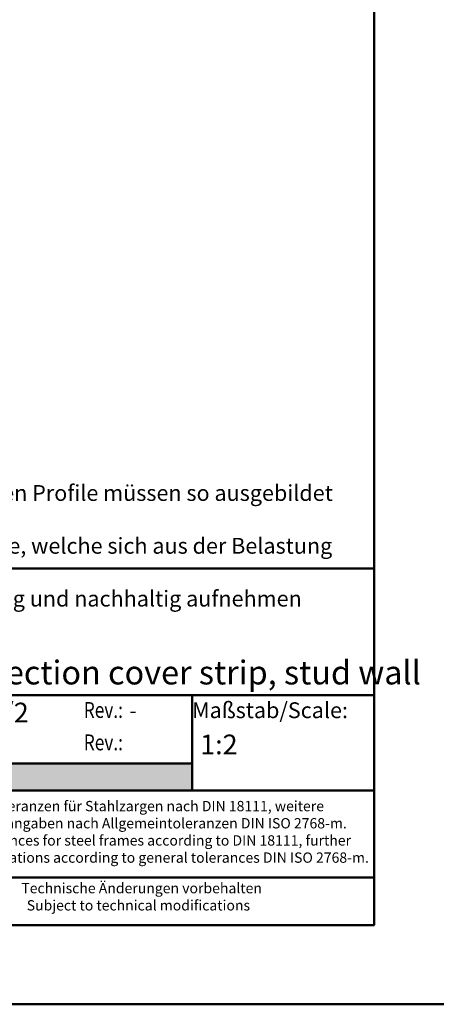
# Model space of a CAD drawing. Units: millimetres. Extents: x 0 to 1680, y -26 to 594.
# Drawn here: x 730 to 836, y 0 to 249 of the extents above; entities that cross this region are included whole.
import ezdxf
from ezdxf.enums import TextEntityAlignment as Align

# ---------------------------------------------------------------- set-up
doc = ezdxf.new("R2010")
doc.units = ezdxf.units.MM
doc.header["$LTSCALE"] = 2
for name, color, linetype, lineweight in [('AM_0', 7, 'Continuous', 50), ('AM_6', 2, 'Continuous', 35), ('AM_BOR', 7, 'Continuous', 50)]:
    doc.layers.add(name, color=color, linetype=linetype, lineweight=lineweight)
doc.layers.add('AM_12', color=7, linetype='Continuous', lineweight=50, plot=False)
doc.styles.get("Standard").update_dxf_attribs({"font": 'isocp.shx'})

# ---------------------------------------------------------------- blocks, each defined once
blk = doc.blocks.new('DIN_A3_BOS')
at = {"layer": 'AM_12'}
blk.add_lwpolyline([(0, 0), (420, 0), (420, 297), (0, 297)], close=True, dxfattribs=at)
at = {"layer": 'AM_BOR'}
blk.add_lwpolyline([(20, 10), (410, 10), (410, 287), (20, 287)], close=True, dxfattribs=at)
blk = doc.blocks.new('TITLE_BOS')
at = {"layer": 'AM_BOR'}
for p, q in [((0, 45), (-180, 45)), ((0, 45), (0, 0)), ((-110, 29), (0, 29)), ((-23, 17), (-23, 29)), ((0, 17), (-110, 17)), ((-55, 6), (0, 6))]:
    blk.add_line(p, q, dxfattribs=at)
blk.add_lwpolyline([(-180, 0), (0, 0), (0, 44.76)], dxfattribs=at)
at = {"layer": 'AM_BOR', "width": 0.8}
for p in [(-36.69, 26.15), (-36.69, 22.06)]:
    blk.add_text('Rev.:', height=2, dxfattribs=at).set_placement(p)
at = {"layer": 'AM_BOR', "insert": (-23, 28.12), "char_height": 2, "attachment_point": 1}
blk.add_mtext_dynamic_manual_height_columns('{\\W1.51711; }Maßstab/Scale:', width=20.4324, gutter_width=12.5, heights=[0], dxfattribs=at)
at = {"layer": 'AM_BOR', "char_height": 1.3, "width": 55, "attachment_point": 1}
for s, insert in [('{\\W7.5986;\\C1;  \\W1;Toleranzen für Stahlzargen nach DIN 18111, weitere\\P\\W6.1923;  \\W1;Maßangaben nach Allgemeintoleranzen DIN ISO 2768-m.\\P{\\W9.06274; }Tolerances for steel frames according to DIN 18111, further\\P{\\W6.58515; }specifications according to general tolerances DIN ISO 2768-m.}', (-55, 15.67)), ('{\\W8.7371;\\C1;   \\W1;Technische Änderungen vorbehalten\\P\\W9.3092;   \\W1;Subject to technical modifications}', (-55, 5.31))]:
    blk.add_mtext(s, dxfattribs=dict(at, insert=insert))
at = {"layer": 'AM_BOR'}
for tag, p, height in [('GEN-TITLE-DES1', (-108.62, 40.59), 3.65), ('GEN-TITLE-NAME', (-161.08, 38.82), 2), ('GEN-TITLE-DES2', (-108.5, 35), 3.65), ('NAME-PRUEFER', (-161.07, 34.6), 2), ('GEN-TITLE-DES2-ENG', (-108.62, 30.37), 3), ('GEN-TITLE-DWG', (-71.93, 25.57), 2.5), ('DOC_REVISION', (-30.94, 26.09), 2), ('BAANNR.', (-71.89, 21.39), 2.5), ('PART_REVISION', (-30.94, 22), 2), ('GEN-TITLE-SCA', (-21.98, 21.55), 2.5), ('CDN_STATUS', (-71.99, 17.74), 2.5)]:
    blk.add_attdef(tag, p, '', height=height, dxfattribs=at)
for tag, p in [('GEN-TITLE-DAT', (-119.6, 38.83)), ('DATUM-PRUEFER', (-119.6, 34.53))]:
    blk.add_attdef(tag, text='', height=2, dxfattribs=at).set_placement(p, align=Align.CENTER)

msp = doc.modelspace()

# ---------------------------------------------------------------- hatches: boundary and pattern name
at = {"layer": 'AM_0'}
h = msp.add_hatch(color=256, dxfattribs=at)
h.dxf.hatch_style = 1
h.paths.add_polyline_path([(600, 54), (774, 54), (774, 60.759), (600, 60.759)])

# ---------------------------------------------------------------- linework, layer by layer
msp.add_lwpolyline([(600, 54), (774, 54), (774, 60.759), (600, 60.759)], close=True, dxfattribs=at)

# ---------------------------------------------------------------- block references
at = {"layer": 'AM_0', "lineweight": 0, "xscale": 2, "yscale": 2, "zscale": 2}
msp.add_blockref('DIN_A3_BOS', (0, 0), dxfattribs=at)
at = {"layer": 'AM_0', "lineweight": 0}
ref = msp.add_blockref('TITLE_BOS', (820, 20), dxfattribs=dict(at, xscale=2, yscale=2, zscale=2))
ref.add_attrib('DOC_REVISION', '-', (758.111, 72.18), dxfattribs={"layer": 'AM_BOR', "height": 4})
ref.add_attrib('GEN-TITLE-DES2-ENG', 'LineaCompact Sino without inspection cover strip, stud wall', (602.76, 80.749), dxfattribs={"layer": 'AM_BOR', "height": 6})
ref.add_attrib('GEN-TITLE-SCA', '1:2', (776.037, 63.091), dxfattribs={"layer": 'AM_BOR', "height": 5})

# ---------------------------------------------------------------- texts
at = {"layer": 'AM_0', "insert": (720.09, 76.141), "char_height": 5, "attachment_point": 1}
msp.add_mtext_dynamic_manual_height_columns('-1/2 ', width=32.64508, gutter_width=12.5, heights=[0], dxfattribs=at)
at = {"layer": 'AM_6', "insert": (605.02, 131.086), "char_height": 4, "width": 212.51748, "attachment_point": 1}
msp.add_mtext('{\\W3.9492;\\C2; \\W1;Die Massiv- und Ständerwerkswände bzw. deren Profile müssen so ausgebildet sein, \\P{\\W4.61202; }dass sie die statischen und dynamischen Kräfte, welche sich aus der Belastung des \\P{\\W5.33983; }verwendeten Türelements ergeben, zuverlässig und nachhaltig aufnehmen können.}', dxfattribs=at)

doc.saveas('drawing.dxf')
